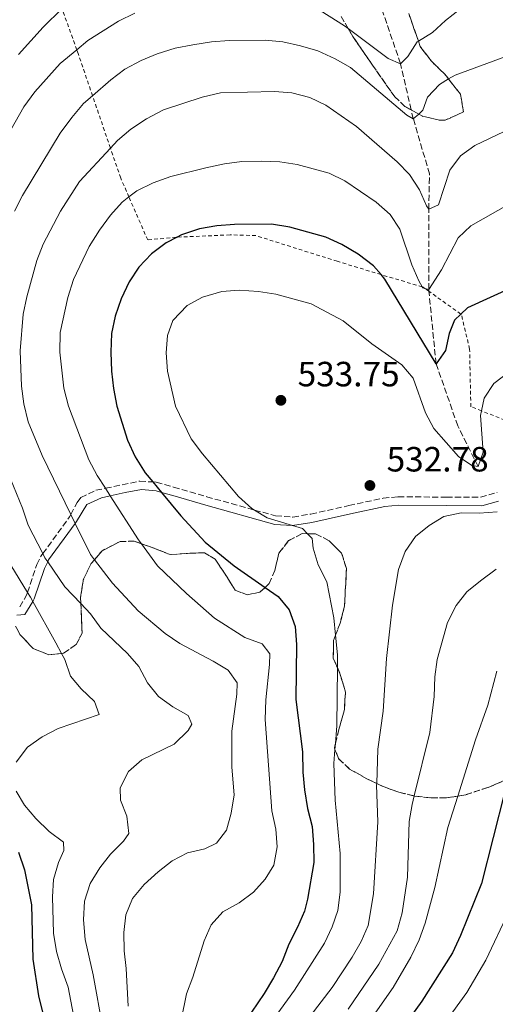
# Model space of a CAD drawing. Units: metres. Extents: x 626969 to 630372, y 4780513 to 4782889.
# Drawn here: x 628553 to 628689, y 4780856 to 4781137 of the extents above; entities that cross this region are included whole.
import ezdxf

# ---------------------------------------------------------------- set-up
doc = ezdxf.new("R2010")
doc.units = ezdxf.units.M
doc.header["$MEASUREMENT"] = 0
for name, pattern in [('DGN Style 2', [1.739922, 1.043953, -0.695969]), ('DGN Style 3', [2.435891, 1.739922, -0.695969]), ('DGN Style 5', [1.217945, 0.521977, -0.695969])]:
    doc.linetypes.add(name, pattern=pattern)
for name, color, linetype, lineweight in [('Barranco lineal', 142, 'DGN Style 3', 13), ('Camino', 7, 'DGN Style 3', 0), ('Cauce lineal no visto', 142, 'DGN Style 5', 0), ('Cota de punto acotado terreno', 7, 'Continuous', 0), ('Curva de nivel directora', 30, 'Continuous', 30), ('Curva de nivel intermedia', 30, 'Continuous', 0), ('Margen derecho', 7, 'Continuous', 0), ('Punto acotado terreno (símbolo)', 7, 'Continuous', 0), ('Tela metálica o alambrada', 7, 'DGN Style 2', 0), ('Zona arbolada', 92, 'DGN Style 3', 0)]:
    doc.layers.add(name, color=color, linetype=linetype, lineweight=lineweight)
doc.styles.add('Style-Arial', font='arial.ttf')

# ---------------------------------------------------------------- blocks, each defined once
blk = doc.blocks.new('5PATER')
at = {"layer": 'Cauce lineal no visto', "linetype": 'Continuous', "lineweight": 0}
h = blk.add_hatch(color=51, dxfattribs=at)
edge = h.paths.add_edge_path()
edge.add_ellipse((0, 0), major_axis=(-0.11, -0.111), ratio=0.999422, start_angle=0, end_angle=360)

msp = doc.modelspace()

# ---------------------------------------------------------------- linework, layer by layer
at = {"layer": 'Barranco lineal', "color": 142, "linetype": 'DGN Style 3', "lineweight": 13}
msp.add_polyline3d([(628683.71, 4781009.6, 530), (628677.91, 4781021.26, 527.5), (628671.7, 4781038.98, 525), (628669.66, 4781059.7, 520.13), (628669.6, 4781060.24, 520), (628669.63, 4781083.14, 515), (628669.82, 4781093.26, 512.5), (628665.2, 4781108.97, 510), (628664.6, 4781111.55, 509.18), (628661.52, 4781124.76, 505), (628656.52, 4781139.46, 500)], dxfattribs=at)
at = {"layer": 'Camino', "color": 7, "linetype": 'DGN Style 3', "lineweight": 0}
msp.add_polyline3d([(628552.69, 4780969.54, 503.7), (628554.68, 4780972.81, 505), (628554.95, 4780973.61, 505.36), (628557.6, 4780981.57, 508.9), (628558.83, 4780984.11, 510), (628559.29, 4780984.73, 510.28), (628566.95, 4780995.23, 515), (628567.3, 4780995.9, 515.27), (628569.13, 4780999.37, 516.68), (628570.21, 4781000.75, 517.27), (628574.46, 4781002.84, 518.9), (628577.21, 4781003.41, 519.86), (628587.02, 4781005.45, 523.3), (628590.71, 4781005.2, 524.58), (628591.73, 4781005.13, 524.93), (628596.67, 4781003.75, 526.34), (628606.14, 4781000.99, 527.88), (628619.8, 4780997.18, 529.35), (628625.84, 4780995.5, 530), (628630.79, 4780995.19, 530.63), (628635.88, 4780996.03, 531.28), (628646.77, 4780998.45, 532.7), (628656.58, 4781000.58, 532.96), (628660.86, 4781000.95, 532.98), (628674.65, 4781000.87, 533.7), (628684.42, 4781000.83, 533.41), (628689.18, 4781002.21, 533.31)], dxfattribs=at)
at = {"layer": 'Curva de nivel directora', "color": 30, "linetype": 'Continuous', "lineweight": 30, "flags": 128}
for points, elevation in [([(628564.79, 4781140.52), (628559.44, 4781135.19), (628552.34, 4781127.35)], 500), ([(628694.67, 4781061.36), (628680.67, 4781055.02), (628678.76, 4781053.2), (628676.96, 4781051.48), (628675.43, 4781047.65), (628674.36, 4781042.77), (628671.7, 4781038.98), (628657.07, 4781063.18), (628655.98, 4781064.47), (628653.85, 4781067), (628649.39, 4781070.31), (628644.74, 4781073.06), (628640.21, 4781075.18), (628629.91, 4781078), (628624.66, 4781078.89), (628614.07, 4781078.82), (628609.01, 4781078.4), (628604.09, 4781077.51), (628598.96, 4781075.82), (628597.71, 4781075.17), (628594.52, 4781073.52), (628590.35, 4781070.42), (628586.79, 4781066.59), (628584.01, 4781062.44), (628581.69, 4781057.56), (628579.95, 4781052.55), (628578.98, 4781047.64), (628578.74, 4781042.3), (628578.98, 4781036.92), (628579.51, 4781031.95), (628580.47, 4781026.86), (628583.47, 4781017.18), (628585.68, 4781012.42), (628588.51, 4781007.82), (628590.71, 4781005.2), (628593.2, 4781002.22), (628598.78, 4780995.56), (628605.71, 4780988.03), (628613.96, 4780981.2), (628622.82, 4780975.06), (628626.54, 4780972.49), (628629.74, 4780968.65), (628631.43, 4780963.88), (628631.77, 4780958.78), (628631.61, 4780943.06), (628633.49, 4780928.05), (628633.58, 4780922.22), (628634.05, 4780917.25), (628634.96, 4780911.86), (628636.25, 4780906.75), (628636.7, 4780901.55), (628636.79, 4780896.45), (628634.99, 4780886), (628634.06, 4780882.52), (628632.08, 4780877.93), (628629.58, 4780873.08), (628627.74, 4780868.11), (628625.24, 4780863.43), (628622.59, 4780858.96), (628613.48, 4780845.69)], 525), ([(628691.4, 4780916.73), (628684.64, 4780890.44), (628678.68, 4780875.6), (628676.41, 4780870.62), (628667.67, 4780856.85), (628661.58, 4780848.31)], 550), ([(628552.36, 4780899.4), (628554.06, 4780894.34), (628556.09, 4780884.34), (628556.49, 4780868.77), (628558.03, 4780858.28), (628562.71, 4780839.6)], 500)]:
    msp.add_lwpolyline(points, dxfattribs=dict(at, elevation=elevation))
at = {"layer": 'Curva de nivel intermedia', "color": 30, "linetype": 'Continuous', "lineweight": 0, "flags": 128}
for points, elevation in [([(628696.81, 4781150.86), (628683.02, 4781143.22), (628678.82, 4781140.51), (628674.42, 4781137.12), (628670.71, 4781133.66), (628666.65, 4781131.21), (628666.3, 4781131), (628663.62, 4781126.79), (628661.52, 4781124.76), (628658.01, 4781126.25), (628646.57, 4781134.81), (628645.54, 4781135.58), (628636.79, 4781141.14), (628631.92, 4781143.34), (628626.96, 4781144.67), (628621.82, 4781145.64)], 505), ([(628585.63, 4781139.22), (628580.89, 4781136.91), (628572.21, 4781131.4), (628569.01, 4781128.73), (628564.26, 4781124.79), (628557, 4781116.68), (628553.92, 4781112.43), (628548.88, 4781103.64)], 505), ([(628697.1, 4781128.84), (628677.11, 4781121.5), (628675.26, 4781120.39), (628672.66, 4781118.84), (628669.21, 4781115.22), (628667.94, 4781111.43), (628666.74, 4781110.35), (628665.2, 4781108.97), (628663.37, 4781110.08), (628647.25, 4781123.7), (628642.9, 4781126.18), (628637.93, 4781128.44), (628632.95, 4781129.89), (628627.88, 4781131), (628622.9, 4781131.45), (628612.59, 4781131.42), (628607.53, 4781131.04), (628602.19, 4781130.15), (628597.14, 4781129.15), (628591.99, 4781127.6), (628587.39, 4781125.63), (628582.76, 4781123.18), (628578.79, 4781120.14)], 510), ([(628578.79, 4781120.14), (628573.52, 4781115.58), (628570.97, 4781113.37), (628567.55, 4781109.37), (628564.28, 4781104.89), (628553.47, 4781087.09), (628551.18, 4781082.64)], 510), ([(628697.36, 4781108.35), (628682.8, 4781101.42), (628678.65, 4781098.44), (628675.63, 4781094.32), (628672.36, 4781084.41), (628669.63, 4781083.14), (628668.94, 4781084.15), (628666.97, 4781088.75), (628664.12, 4781093.13), (628660.55, 4781096.69), (628648.91, 4781106.76), (628640.18, 4781112.86), (628635.64, 4781115.14), (628630.5, 4781116.47), (628625.51, 4781116.78), (628610.11, 4781116.41), (628604.81, 4781115.22), (628593.79, 4781111.54), (628588.9, 4781109.01), (628584.46, 4781106.02), (628580.61, 4781102.82), (628578.62, 4781100.66), (628569.8, 4781091.05), (628564.35, 4781082.61), (628559.4, 4781073.22), (628557.62, 4781068.5), (628554.71, 4781058.14), (628553.71, 4781053.14), (628552.87, 4781042.72), (628553.19, 4781032.6), (628553.86, 4781027.54), (628555.16, 4781022.36), (628559.08, 4781012.73), (628567.3, 4780995.9)], 515), ([(628704.13, 4781091.22), (628681.64, 4781078.42), (628678.01, 4781074.98), (628673.26, 4781065.82), (628669.6, 4781060.24), (628668.46, 4781060.55), (628667.89, 4781060.7), (628667.74, 4781060.97), (628666.81, 4781062.73), (628664.77, 4781067.29), (628661.31, 4781077.45), (628658.56, 4781081.63), (628654.62, 4781085.19), (628645.62, 4781091.3), (628641.11, 4781093.46), (628632, 4781095.92), (628627.05, 4781096.67), (628621.68, 4781096.93), (628616.19, 4781096.81), (628611.23, 4781096.16), (628605.91, 4781094.99), (628595.85, 4781092.49), (628590.81, 4781090.72), (628586.18, 4781088.45), (628583.91, 4781086.68), (628581.99, 4781085.17), (628578.63, 4781081.46), (628575.46, 4781077.18), (628572.51, 4781072.55)], 520), ([(628572.51, 4781072.55), (628568.03, 4781063.04), (628566.44, 4781057.93), (628564.28, 4781047.96), (628564.2, 4781042.26), (628565.35, 4781032.03), (628566.62, 4781026.86), (628572.5, 4781011.51), (628574.84, 4781007.1), (628577.21, 4781003.41), (628578.58, 4781001.28), (628586.67, 4780988.7), (628587.51, 4780987.55), (628592.07, 4780981.26), (628600.37, 4780973.37), (628608.42, 4780966.28), (628617, 4780960.71), (628622, 4780958.93), (628624.18, 4780956.11), (628624.13, 4780953.06), (628623.05, 4780942.9), (628622.88, 4780937.32), (628624.72, 4780911.2), (628625.9, 4780905.94), (628626.28, 4780900.95), (628625.37, 4780895.64), (628622.81, 4780891.68), (628619.5, 4780887.93), (628615.43, 4780884.94), (628610.79, 4780882.38), (628607.44, 4780878.63), (628605.46, 4780874.04), (628602.21, 4780863.62), (628600.33, 4780858.94), (628597.32, 4780843.8)], 520), ([(628636.02, 4781056.13), (628625.91, 4781058.85), (628620.93, 4781059.62), (628615.42, 4781060.06), (628610.44, 4781059.64), (628604.96, 4781058.06), (628600.6, 4781055.63), (628596.44, 4781051.35), (628594.92, 4781047.07), (628594.53, 4781042.09), (628594.94, 4781036.88), (628597.18, 4781026.89), (628601.74, 4781017.55), (628604.95, 4781013.28), (628615.21, 4781001.02), (628619.02, 4780997.65), (628619.8, 4780997.18), (628623.42, 4780995), (628630.68, 4780992.76), (628633.49, 4780991.9), (628634.94, 4780990.42), (628636.25, 4780989.09), (628636.61, 4780986.29), (628637.99, 4780981.48), (628640.46, 4780976.68), (628642.49, 4780966.4), (628642.97, 4780961.42), (628643.51, 4780955.79), (628643.48, 4780952.17), (628643.32, 4780935.5), (628642.93, 4780930.47), (628642.8, 4780928.77), (628642.49, 4780924.69), (628642.82, 4780914.25), (628644.25, 4780898.97), (628644.33, 4780887.95), (628643.62, 4780882.74), (628641.97, 4780878.02), (628639.77, 4780873.41), (628631.27, 4780859.94), (628625.23, 4780851.63)], 530), ([(628692.57, 4781036.66), (628688.23, 4781033.34), (628685.47, 4781029.18), (628684.66, 4781025.53), (628684.36, 4781024.21), (628685.16, 4781013.76), (628683.71, 4781009.6), (628681.93, 4781009.95), (628678.12, 4781012.49), (628671.08, 4781020.53), (628668.7, 4781024.93), (628665.14, 4781034.88), (628661.94, 4781038.73), (628653.34, 4781044.65), (628645.1, 4781051.24), (628636.02, 4781056.13)], 530), ([(628549.22, 4781008.17), (628553.49, 4780997.74), (628555.15, 4780992.84), (628559.29, 4780984.73), (628559.9, 4780983.54), (628560.69, 4780982.39), (628565.64, 4780975.27), (628570.18, 4780970.45), (628572.92, 4780967.55), (628575.84, 4780963.39), (628583.48, 4780956.19), (628586.77, 4780952.43), (628589.21, 4780947.81), (628592.34, 4780943.91), (628596.42, 4780940.93), (628600.81, 4780938.5), (628601.89, 4780935.93), (628600.82, 4780934.14), (628596.87, 4780930.28), (628587.62, 4780925.77), (628583.83, 4780922.46), (628581.41, 4780917.81), (628581.48, 4780914.25), (628583.35, 4780909.68), (628583.91, 4780904.7), (628582.37, 4780902.57), (628578.69, 4780898.78), (628575.58, 4780894.87), (628572.86, 4780890.44), (628571.17, 4780885.37), (628570.91, 4780880.06), (628571.38, 4780874.47), (628573.7, 4780864.37), (628576.48, 4780849.12)], 510), ([(628567.3, 4780995.9), (628568.55, 4780993.35), (628572.89, 4780984.48), (628574.04, 4780982.98), (628579.22, 4780976.28), (628586.55, 4780968.39), (628594.26, 4780961.93), (628598.49, 4780959.01), (628607.99, 4780954.02), (628612.25, 4780951.42), (628614.83, 4780947.83), (628614.75, 4780944.59), (628613.33, 4780933.94), (628613.33, 4780923.7), (628614, 4780915.75), (628613.14, 4780910.5), (628611.77, 4780905.65), (628608.97, 4780901.94), (628605.61, 4780900.34), (628600.7, 4780899.16), (628596.24, 4780896.9), (628592.23, 4780893.79), (628588.31, 4780890.15), (628584.93, 4780886.11), (628583.04, 4780881.49), (628582.46, 4780876.43), (628582.57, 4780871.22), (628583.16, 4780866.13), (628583.73, 4780855.35)], 515), ([(628689.16, 4780996.67), (628684.03, 4780996.3), (628678.83, 4780996.4), (628673.93, 4780995.37), (628669.73, 4780992.77), (628665.85, 4780989.62), (628662.82, 4780985.35), (628660.98, 4780980.23), (628659.27, 4780970.02), (628657.57, 4780954.78), (628656.59, 4780939.65), (628655.07, 4780928.85), (628654.73, 4780919.04), (628654.71, 4780918.5), (628655.07, 4780908.07), (628653.78, 4780887.45), (628652.29, 4780878.45), (628650.31, 4780873.85), (628647.74, 4780869.35), (628642.03, 4780860.67)], 535), ([(628547.75, 4780985.3), (628554.95, 4780973.61), (628555.76, 4780972.28), (628556.43, 4780971.08), (628563.05, 4780959.18), (628564.68, 4780956.18), (628565.61, 4780954.44), (628567.2, 4780949.7), (628570.29, 4780946.05), (628574.11, 4780942.48), (628575.42, 4780938.78), (628563.71, 4780934.73), (628559.08, 4780932.32), (628554.88, 4780929.4), (628551.73, 4780925.14)], 505), ([(628688.83, 4780980.24), (628684.42, 4780976.99), (628680.52, 4780973.78), (628677.44, 4780969.85), (628674.97, 4780965.02), (628672.03, 4780954.47), (628671.34, 4780949.52), (628671.19, 4780943.87), (628669.88, 4780933.64), (628665.47, 4780915.46), (628664.89, 4780913.05), (628663.98, 4780908.13), (628663.5, 4780892.26), (628662.04, 4780882.08), (628660.61, 4780876.91), (628655.38, 4780867.35), (628646.57, 4780854.48)], 540), ([(628689.09, 4780951.08), (628686.46, 4780941.37), (628682.98, 4780931.48), (628677.89, 4780915.43), (628675.03, 4780906.43), (628671.36, 4780889.27), (628668.62, 4780879.05), (628666.85, 4780874.38), (628664.47, 4780869.36), (628659.42, 4780860.71), (628650.46, 4780847.96)], 545), ([(628551.67, 4780916.81), (628554.11, 4780912.79), (628557.33, 4780908.97), (628561.13, 4780905.27), (628565.18, 4780902.21), (628565.31, 4780899.88), (628563.75, 4780896.44), (628562.38, 4780891.62), (628562.06, 4780886.63), (628562.39, 4780876.23), (628563.21, 4780870.99), (628564.61, 4780866.02), (628566.59, 4780860.84), (628568.44, 4780850.78)], 505), ([(628692.5, 4780882.44), (628685.96, 4780868.56), (628680.46, 4780859.24), (628662.05, 4780833.72)], 555), ([(628642.03, 4780860.67), (628635.67, 4780852.54)], 535)]:
    msp.add_lwpolyline(points, dxfattribs=dict(at, elevation=elevation))
at = {"layer": 'Margen derecho', "color": 7, "linetype": 'Continuous', "lineweight": 0}
msp.add_polyline3d([(628551.84, 4780967.14, 502.97), (628554.16, 4780967.35, 503.7), (628556.43, 4780971.08, 504.8), (628556.85, 4780971.76, 505), (628559.78, 4780980.5, 508.89), (628560.69, 4780982.39, 509.74), (628560.97, 4780982.97, 510), (628568.55, 4780993.35, 514.74), (628568.96, 4780993.91, 515), (628571.84, 4780998.79, 517.27), (628576.05, 4781000.71, 519.14), (628578.58, 4781001.28, 520.14), (628582.85, 4781002.24, 521.84), (628587.51, 4781003.03, 523.58), (628591.73, 4781002.63, 525), (628593.2, 4781002.22, 525.39), (628596.45, 4781001.31, 526.27), (628605.92, 4780998.55, 527.89), (628625.58, 4780993.08, 530), (628630.53, 4780992.74, 530.59), (628630.68, 4780992.76, 530.61), (628636.2, 4780993.64, 531.28), (628647.24, 4780996.1, 532.7), (628657.05, 4780998.22, 532.94), (628661.06, 4780998.55, 532.98), (628674.64, 4780998.48, 533.7), (628684.82, 4780998.43, 533.41), (628689.59, 4780999.74, 533.32)], dxfattribs=at)
at = {"layer": 'Tela metálica o alambrada', "color": 7, "linetype": 'DGN Style 2', "lineweight": 0}
msp.add_polyline3d([(628696.23, 4781020.98, 533.07), (628684.66, 4781025.53, 529.99), (628681.64, 4781026.72, 529.19), (628681.29, 4781043.17, 527.38), (628678.93, 4781053.08, 525.72), (628678.76, 4781053.2, 525.64), (628669.66, 4781059.7, 521.84), (628668.46, 4781060.55, 521.34), (628667.97, 4781060.9, 521.13), (628667.74, 4781060.97, 521.21), (628657.67, 4781063.96, 524.6), (628655.98, 4781064.47, 524.83), (628643.43, 4781068.29, 526.55), (628620.17, 4781075.62, 526.55), (628612.82, 4781075.83, 526.41), (628597.71, 4781075.17, 525.46), (628597.39, 4781075.16, 525.44), (628589.28, 4781074.38, 524.05), (628583.91, 4781086.68, 519.99), (628581.56, 4781092.06, 518.22), (628578.62, 4781100.66, 515.07), (628573.52, 4781115.58, 509.59), (628569.4, 4781127.64, 505.17), (628569.01, 4781128.73, 504.79), (628564.79, 4781140.52, 500.7)], dxfattribs=at)
at = {"layer": 'Zona arbolada', "color": 92, "linetype": 'DGN Style 3', "lineweight": 0}
for points in [[(628644.55, 4781138.27, 509.11), (628646.57, 4781134.81, 510.03), (628647.91, 4781132.53, 510.64), (628653.54, 4781124.29, 510.92), (628659.9, 4781115.33, 512.31), (628662.79, 4781112.56, 512.94), (628664.6, 4781111.55, 513.11), (628666.74, 4781110.35, 513.31), (628667.86, 4781109.73, 513.42), (628672.71, 4781108.62, 513.42), (628674.31, 4781108.6, 513.42), (628679.53, 4781110.97, 513.42), (628678.67, 4781116.04, 513.14), (628675.26, 4781120.39, 512.1), (628674.04, 4781121.95, 511.74), (628670.35, 4781125.44, 510.77), (628667.19, 4781129.68, 509.7), (628666.65, 4781131.21, 509.54), (628663.87, 4781139.1, 508.7)], [(628663.87, 4781139.1, 508.7), (628666.65, 4781131.21, 509.54), (628667.19, 4781129.68, 509.7), (628670.35, 4781125.44, 510.77), (628674.04, 4781121.95, 511.74), (628675.26, 4781120.39, 512.1), (628678.67, 4781116.04, 513.14), (628679.53, 4781110.97, 513.42), (628674.31, 4781108.6, 513.42), (628672.71, 4781108.62, 513.42), (628667.86, 4781109.73, 513.42), (628666.74, 4781110.35, 513.31), (628664.6, 4781111.55, 513.11), (628662.79, 4781112.56, 512.94), (628659.9, 4781115.33, 512.31), (628653.54, 4781124.29, 510.92), (628647.91, 4781132.53, 510.64), (628646.57, 4781134.81, 510.03), (628644.55, 4781138.27, 509.11)], [(628690.89, 4780919.74, 560.76), (628686.56, 4780917.9, 558.95), (628680.16, 4780915.79, 555.24), (628677.89, 4780915.43, 553.99), (628674.68, 4780914.92, 552.23), (628670.2, 4780914.89, 550.05), (628665.65, 4780915.41, 547.97), (628665.47, 4780915.46, 547.89), (628661.09, 4780916.5, 546.02), (628656.57, 4780918.17, 544.24), (628654.73, 4780919.04, 543.8), (628651.89, 4780920.38, 543.13), (628646.99, 4780923.14, 540.87), (628643.82, 4780926.12, 538.41), (628642.8, 4780928.77, 535.81), (628642.63, 4780929.24, 535.35), (628642.75, 4780929.76, 535.04), (628642.93, 4780930.47, 534.84), (628643.95, 4780934.42, 533.69), (628645.52, 4780940.15, 533.69), (628645.81, 4780945.14, 533.69), (628644.22, 4780950.44, 533.69), (628643.48, 4780952.17, 533.69), (628642.32, 4780954.86, 533.69), (628642.38, 4780959.88, 533.69), (628642.97, 4780961.42, 533.69), (628644.29, 4780964.85, 533.69), (628645.55, 4780969.81, 533.69), (628646.09, 4780980.45, 533.41), (628644.67, 4780984.88, 533.13), (628641.13, 4780988.4, 533.13), (628637.25, 4780990.4, 533.13), (628634.94, 4780990.42, 533.13), (628633.4, 4780990.43, 533.13), (628629.56, 4780988.43, 532.85), (628626.76, 4780984.83, 532.02), (628625.57, 4780979.94, 531.19), (628624.01, 4780976.14, 531.19), (628622.82, 4780975.06, 531.19), (628621.34, 4780973.71, 531.19), (628617.71, 4780972.94, 530.63), (628614.28, 4780974.29, 529.24), (628611.24, 4780979.14, 528.41), (628608.58, 4780983.11, 528.41), (628605.5, 4780984.97, 528.13), (628600.26, 4780984.77, 528.13), (628595.68, 4780984.43, 527.3), (628590.56, 4780986.49, 525.08), (628587.51, 4780987.55, 523.59), (628585.45, 4780988.26, 522.58), (628581.39, 4780988.2, 522.3), (628576.24, 4780985.52, 521.93), (628574.04, 4780982.98, 520.82), (628573.14, 4780981.94, 520.36), (628570.93, 4780977.4, 517.86), (628570.11, 4780972.3, 516.2), (628570.18, 4780970.45, 516.09), (628570.51, 4780961.97, 515.64), (628568.87, 4780958.75, 514.81), (628565.26, 4780956.24, 512.86), (628564.68, 4780956.18, 512.67), (628561.04, 4780955.83, 511.47), (628556.51, 4780957.6, 510.92), (628552.75, 4780961.64, 510.92), (628551.52, 4780963.97, 510.78)], [(628551.52, 4780963.97, 510.78), (628552.75, 4780961.64, 510.92), (628556.51, 4780957.6, 510.92), (628561.04, 4780955.83, 511.47), (628564.68, 4780956.18, 512.67), (628565.26, 4780956.24, 512.86), (628568.87, 4780958.75, 514.81), (628570.51, 4780961.97, 515.64), (628570.18, 4780970.45, 516.09), (628570.11, 4780972.3, 516.2), (628570.93, 4780977.4, 517.86), (628573.14, 4780981.94, 520.36), (628574.04, 4780982.98, 520.82), (628576.24, 4780985.52, 521.93), (628581.39, 4780988.2, 522.3), (628585.45, 4780988.26, 522.58), (628587.51, 4780987.55, 523.59), (628590.56, 4780986.49, 525.08), (628595.68, 4780984.43, 527.3), (628600.26, 4780984.77, 528.13), (628605.5, 4780984.97, 528.13), (628608.58, 4780983.11, 528.41), (628611.24, 4780979.14, 528.41), (628614.28, 4780974.29, 529.24), (628617.71, 4780972.94, 530.63), (628621.34, 4780973.71, 531.19), (628622.82, 4780975.06, 531.19), (628624.01, 4780976.14, 531.19), (628625.57, 4780979.94, 531.19), (628626.76, 4780984.83, 532.02), (628629.56, 4780988.43, 532.85), (628633.4, 4780990.43, 533.13), (628634.94, 4780990.42, 533.13), (628637.25, 4780990.4, 533.13), (628641.13, 4780988.4, 533.13), (628644.67, 4780984.88, 533.13), (628646.09, 4780980.45, 533.41), (628645.55, 4780969.81, 533.69), (628644.29, 4780964.85, 533.69), (628642.97, 4780961.42, 533.69), (628642.38, 4780959.88, 533.69), (628642.32, 4780954.86, 533.69), (628643.48, 4780952.17, 533.69), (628644.22, 4780950.44, 533.69), (628645.81, 4780945.14, 533.69), (628645.52, 4780940.15, 533.69), (628643.95, 4780934.42, 533.69), (628642.93, 4780930.47, 534.84), (628642.75, 4780929.76, 535.04), (628642.63, 4780929.24, 535.35), (628642.8, 4780928.77, 535.81), (628643.82, 4780926.12, 538.41), (628646.99, 4780923.14, 540.87)], [(628646.99, 4780923.14, 540.87), (628651.89, 4780920.38, 543.13), (628654.73, 4780919.04, 543.8), (628656.57, 4780918.17, 544.24), (628661.09, 4780916.5, 546.02), (628665.47, 4780915.46, 547.89), (628665.65, 4780915.41, 547.97), (628670.2, 4780914.89, 550.05), (628674.68, 4780914.92, 552.23), (628677.89, 4780915.43, 553.99), (628680.16, 4780915.79, 555.24), (628686.56, 4780917.9, 558.95), (628690.89, 4780919.74, 560.76)]]:
    msp.add_polyline3d(points, dxfattribs=at)

# ---------------------------------------------------------------- block references
at = {"layer": 'Punto acotado terreno (símbolo)', "color": 7, "linetype": 'Continuous', "lineweight": 0, "xscale": 10, "yscale": 10, "zscale": 10}
for p in [(628627.35, 4781028.54, 533.75), (628652.79, 4781004.2, 532.78)]:
    msp.add_blockref('5PATER', p, dxfattribs=at)

# ---------------------------------------------------------------- texts
at = {"layer": 'Cota de punto acotado terreno', "color": 7, "linetype": 'Continuous', "lineweight": 0, "style": 'Style-Arial'}
for s, p in [('533.75', (628632.13, 4781032.54, 533.75)), ('532.78', (628657.57, 4781008.2, 532.78))]:
    msp.add_text(s, height=7, dxfattribs=at).set_placement(p)

doc.saveas('drawing.dxf')
